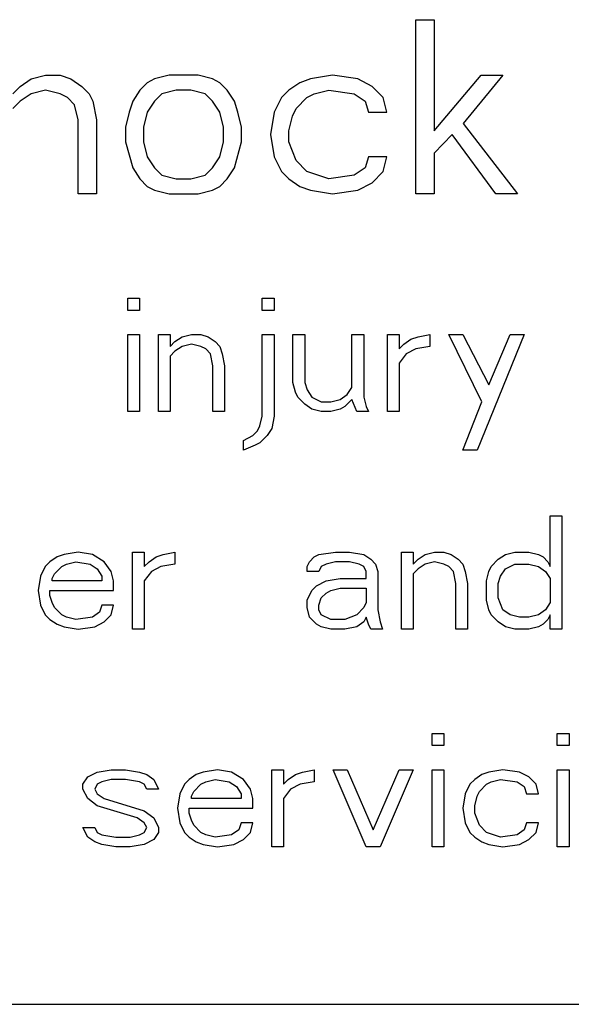
# Model space of a CAD drawing. Units: millimetres. Extents: x 0 to 86.4, y 0 to 55.9.
# Drawn here: x 41.9 to 42.4, y 34.8 to 35.7 of the extents above; entities that cross this region are included whole.
import ezdxf

# ---------------------------------------------------------------- set-up
doc = ezdxf.new("R2010")
doc.units = ezdxf.units.MM
doc.layers.add('SLD-0', color=7, linetype='Continuous')

msp = doc.modelspace()

# ---------------------------------------------------------------- linework, layer by layer
at = {"layer": 'SLD-0', "color": 7, "linetype": 'Continuous'}
for p, q in [((42.21535, 35.5517), (42.21535, 35.7117)), ((42.21535, 35.7117), (42.23201, 35.7117)), ((42.23201, 35.7117), (42.23201, 35.60957)), ((41.85201, 35.65042), (41.86201, 35.65723)), ((41.86201, 35.65723), (41.87535, 35.66064)), ((41.87535, 35.66064), (41.88868, 35.66064)), ((41.88868, 35.66064), (41.89868, 35.65723)), ((41.89868, 35.65723), (41.90868, 35.65042)), ((41.97535, 35.65723), (41.96868, 35.65383)), ((41.98868, 35.66064), (41.97535, 35.65723)), ((42.01535, 35.66064), (41.98868, 35.66064)), ((42.02868, 35.65723), (42.01535, 35.66064)), ((42.03535, 35.65383), (42.02868, 35.65723)), ((42.11868, 35.65723), (42.10868, 35.65383)), ((42.13868, 35.66064), (42.11868, 35.65723)), ((42.16201, 35.65723), (42.13868, 35.66064)), ((42.17535, 35.65042), (42.16201, 35.65723)), ((42.23201, 35.60957), (42.27535, 35.66064)), ((42.29535, 35.66064), (42.25868, 35.61638)), ((42.27535, 35.66064), (42.29535, 35.66064)), ((41.84535, 35.64361), (41.85201, 35.65042)), ((41.87535, 35.64702), (41.86201, 35.64361)), ((41.88868, 35.64361), (41.87535, 35.64702)), ((41.90868, 35.65042), (41.91535, 35.64361)), ((41.96201, 35.64702), (41.95535, 35.63681)), ((41.96868, 35.65383), (41.96201, 35.64702)), ((41.99535, 35.64702), (41.98201, 35.64361)), ((42.00868, 35.64702), (41.99535, 35.64702)), ((42.02201, 35.64361), (42.00868, 35.64702)), ((42.04201, 35.64702), (42.03535, 35.65383)), ((42.04868, 35.63681), (42.04201, 35.64702)), ((42.09868, 35.64702), (42.09201, 35.64021)), ((42.10868, 35.65383), (42.09868, 35.64702)), ((42.12201, 35.64361), (42.13535, 35.64702)), ((42.13535, 35.64702), (42.15868, 35.64361)), ((42.18535, 35.64021), (42.17535, 35.65042)), ((41.86201, 35.64361), (41.85201, 35.63681)), ((41.89535, 35.64021), (41.88868, 35.64361)), ((41.90201, 35.6334), (41.89535, 35.64021)), ((41.91535, 35.64361), (41.91868, 35.63681)), ((41.98201, 35.64361), (41.97535, 35.63681)), ((42.02868, 35.63681), (42.02201, 35.64361)), ((42.09201, 35.64021), (42.08535, 35.62659)), ((42.10535, 35.63), (42.11535, 35.64021)), ((42.11535, 35.64021), (42.12201, 35.64361)), ((42.15868, 35.64361), (42.16868, 35.63681)), ((42.18868, 35.62659), (42.18535, 35.64021)), ((41.85201, 35.63681), (41.84535, 35.63)), ((41.90535, 35.61978), (41.90201, 35.6334)), ((41.91868, 35.63681), (41.92201, 35.61978)), ((41.95535, 35.63681), (41.95201, 35.62659)), ((41.97535, 35.63681), (41.96868, 35.62659)), ((42.03535, 35.62659), (42.02868, 35.63681)), ((42.05201, 35.62659), (42.04868, 35.63681)), ((42.10201, 35.62319), (42.10535, 35.63)), ((42.16868, 35.63681), (42.17201, 35.62659)), ((41.90535, 35.5517), (41.90535, 35.61978)), ((41.92201, 35.61978), (41.92201, 35.5517)), ((41.95201, 35.62659), (41.94868, 35.61298)), ((41.96868, 35.62659), (41.96535, 35.61298)), ((42.03868, 35.61298), (42.03535, 35.62659)), ((42.05535, 35.61298), (42.05201, 35.62659)), ((42.08535, 35.62659), (42.08201, 35.60617)), ((42.09868, 35.60957), (42.10201, 35.62319)), ((42.17201, 35.62659), (42.18868, 35.62659)), ((41.94868, 35.61298), (41.94868, 35.59936)), ((41.96535, 35.61298), (41.96535, 35.59936)), ((42.03868, 35.59936), (42.03868, 35.61298)), ((42.05535, 35.59936), (42.05535, 35.61298)), ((42.25868, 35.61638), (42.30868, 35.5517)), ((42.08201, 35.60617), (42.08535, 35.58574)), ((42.09868, 35.59936), (42.09868, 35.60957)), ((42.24868, 35.60617), (42.23201, 35.58915)), ((42.28868, 35.5517), (42.24868, 35.60617)), ((41.94868, 35.59936), (41.95535, 35.57553)), ((41.96535, 35.59936), (41.96868, 35.58574)), ((42.03535, 35.58574), (42.03868, 35.59936)), ((42.04868, 35.57553), (42.05535, 35.59936)), ((42.10535, 35.58234), (42.09868, 35.59936)), ((41.96868, 35.58574), (41.97535, 35.57553)), ((42.02868, 35.57553), (42.03535, 35.58574)), ((42.08535, 35.58574), (42.09201, 35.57213)), ((42.17201, 35.58574), (42.16868, 35.57553)), ((42.18868, 35.58574), (42.17201, 35.58574)), ((42.18535, 35.57213), (42.18868, 35.58574)), ((42.23201, 35.58915), (42.23201, 35.5517)), ((41.95535, 35.57553), (41.96201, 35.56532)), ((41.97535, 35.57553), (41.98201, 35.56872)), ((42.02201, 35.56872), (42.02868, 35.57553)), ((42.04201, 35.56532), (42.04868, 35.57553)), ((42.11535, 35.57213), (42.10535, 35.58234)), ((42.16868, 35.57553), (42.15868, 35.56872)), ((41.96201, 35.56532), (41.96868, 35.55851)), ((41.98201, 35.56872), (41.99535, 35.56532)), ((41.99535, 35.56532), (42.00868, 35.56532)), ((42.00868, 35.56532), (42.02201, 35.56872)), ((42.03535, 35.55851), (42.04201, 35.56532)), ((42.09201, 35.57213), (42.09868, 35.56532)), ((42.09868, 35.56532), (42.10868, 35.55851)), ((42.13535, 35.56532), (42.11535, 35.57213)), ((42.15868, 35.56872), (42.13535, 35.56532)), ((42.17535, 35.56191), (42.18535, 35.57213)), ((41.96868, 35.55851), (41.97535, 35.5551)), ((42.02868, 35.5551), (42.03535, 35.55851)), ((42.10868, 35.55851), (42.11868, 35.5551)), ((42.16201, 35.5551), (42.17535, 35.56191)), ((41.92201, 35.5517), (41.90535, 35.5517)), ((41.97535, 35.5551), (41.98868, 35.5517)), ((41.98868, 35.5517), (42.01535, 35.5517)), ((42.01535, 35.5517), (42.02868, 35.5551)), ((42.11868, 35.5551), (42.13868, 35.5517)), ((42.13868, 35.5517), (42.16201, 35.5551)), ((42.23201, 35.5517), (42.21535, 35.5517)), ((42.30868, 35.5517), (42.28868, 35.5517)), ((41.95085, 35.44464), (41.95085, 35.4557)), ((41.95085, 35.4557), (41.96168, 35.4557)), ((41.96168, 35.4557), (41.96168, 35.44464)), ((42.07435, 35.44464), (42.07435, 35.4557)), ((42.07435, 35.4557), (42.08518, 35.4557)), ((42.08518, 35.4557), (42.08518, 35.44464)), ((41.96168, 35.44464), (41.95085, 35.44464)), ((42.08518, 35.44464), (42.07435, 35.44464)), ((41.95085, 35.3517), (41.95085, 35.42251)), ((41.95085, 35.42251), (41.96168, 35.42251)), ((41.96168, 35.42251), (41.96168, 35.3517)), ((41.97901, 35.3517), (41.97901, 35.42251)), ((41.97901, 35.42251), (41.98985, 35.42251)), ((41.98985, 35.42251), (41.98985, 35.41144)), ((41.99418, 35.41587), (42.00068, 35.4203)), ((42.00068, 35.4203), (42.00935, 35.42251)), ((42.00935, 35.42251), (42.01801, 35.42251)), ((42.01801, 35.42251), (42.02451, 35.4203)), ((42.02451, 35.4203), (42.03101, 35.41587)), ((42.07435, 35.34727), (42.07435, 35.42251)), ((42.07435, 35.42251), (42.08518, 35.42251)), ((42.08518, 35.42251), (42.08518, 35.34727)), ((42.10251, 35.37825), (42.10251, 35.42251)), ((42.10251, 35.42251), (42.11335, 35.42251)), ((42.11335, 35.42251), (42.11335, 35.37825)), ((42.15668, 35.37383), (42.15668, 35.42251)), ((42.15668, 35.42251), (42.16751, 35.42251)), ((42.16751, 35.42251), (42.16751, 35.36498)), ((42.18918, 35.3517), (42.18918, 35.42251)), ((42.18918, 35.42251), (42.20001, 35.42251)), ((42.20001, 35.42251), (42.20001, 35.40923)), ((42.21085, 35.41808), (42.21735, 35.4203)), ((42.21735, 35.4203), (42.22818, 35.42251)), ((42.22818, 35.42251), (42.22818, 35.41144)), ((42.27585, 35.36055), (42.24551, 35.42251)), ((42.24551, 35.42251), (42.25851, 35.42251)), ((42.25851, 35.42251), (42.28235, 35.37604)), ((42.31485, 35.42251), (42.27151, 35.3163)), ((42.28235, 35.37604), (42.30185, 35.42251)), ((42.30185, 35.42251), (42.31485, 35.42251)), ((41.98985, 35.41144), (41.99418, 35.41587)), ((42.00068, 35.41144), (41.99418, 35.40702)), ((42.00935, 35.41366), (42.00068, 35.41144)), ((42.01801, 35.41144), (42.00935, 35.41366)), ((42.02235, 35.40923), (42.01801, 35.41144)), ((42.03101, 35.41587), (42.03535, 35.41144)), ((42.03535, 35.41144), (42.03751, 35.40481)), ((42.20001, 35.40923), (42.20435, 35.41366)), ((42.20435, 35.41366), (42.21085, 35.41808)), ((42.22818, 35.41144), (42.21518, 35.40923)), ((41.99418, 35.40702), (41.98985, 35.40259)), ((41.98985, 35.40259), (41.98985, 35.3517)), ((42.02668, 35.40481), (42.02235, 35.40923)), ((42.02885, 35.39374), (42.02668, 35.40481)), ((42.03751, 35.40481), (42.03968, 35.39374)), ((42.20651, 35.40481), (42.20001, 35.39596)), ((42.21518, 35.40923), (42.20651, 35.40481)), ((42.02885, 35.3517), (42.02885, 35.39374)), ((42.03968, 35.39374), (42.03968, 35.3517)), ((42.20001, 35.39596), (42.20001, 35.3517)), ((42.10468, 35.3694), (42.10251, 35.37825)), ((42.11335, 35.37825), (42.11551, 35.37161)), ((42.10685, 35.36498), (42.10468, 35.3694)), ((42.11551, 35.37161), (42.11985, 35.36498)), ((42.14585, 35.36276), (42.15235, 35.36719)), ((42.15235, 35.36719), (42.15668, 35.37383)), ((42.11335, 35.35834), (42.10685, 35.36498)), ((42.11985, 35.35391), (42.11335, 35.35834)), ((42.11985, 35.36498), (42.12851, 35.36055)), ((42.12851, 35.36055), (42.13718, 35.36055)), ((42.13718, 35.36055), (42.14585, 35.36276)), ((42.15668, 35.36276), (42.15018, 35.35613)), ((42.16101, 35.3517), (42.15668, 35.36276)), ((42.16751, 35.36498), (42.16968, 35.35613)), ((42.25851, 35.3163), (42.27585, 35.36055)), ((41.96168, 35.3517), (41.95085, 35.3517)), ((41.98985, 35.3517), (41.97901, 35.3517)), ((42.03968, 35.3517), (42.02885, 35.3517)), ((42.12851, 35.3517), (42.11985, 35.35391)), ((42.13718, 35.3517), (42.12851, 35.3517)), ((42.14585, 35.35391), (42.13718, 35.3517)), ((42.15018, 35.35613), (42.14585, 35.35391)), ((42.17185, 35.3517), (42.16101, 35.3517)), ((42.16968, 35.35613), (42.17185, 35.3517)), ((42.20001, 35.3517), (42.18918, 35.3517)), ((42.07001, 35.334), (42.07218, 35.33842)), ((42.07218, 35.33842), (42.07435, 35.34727)), ((42.08518, 35.34727), (42.08301, 35.33621)), ((42.05701, 35.32515), (42.06568, 35.32957)), ((42.06568, 35.32957), (42.07001, 35.334)), ((42.07868, 35.32957), (42.07218, 35.32293)), ((42.08301, 35.33621), (42.07868, 35.32957)), ((42.05701, 35.3163), (42.05701, 35.32515)), ((42.06785, 35.32072), (42.05701, 35.3163)), ((42.07218, 35.32293), (42.06785, 35.32072)), ((42.27151, 35.3163), (42.25851, 35.3163)), ((42.33868, 35.20923), (42.33868, 35.2557)), ((42.33868, 35.2557), (42.34951, 35.2557)), ((42.34951, 35.2557), (42.34951, 35.1517)), ((41.90535, 35.22251), (41.89235, 35.2203)), ((41.91835, 35.2203), (41.90535, 35.22251)), ((41.95518, 35.1517), (41.95518, 35.22251)), ((41.95518, 35.22251), (41.96601, 35.22251)), ((41.96601, 35.22251), (41.96601, 35.20923)), ((41.98335, 35.2203), (41.99418, 35.22251)), ((41.99418, 35.22251), (41.99418, 35.21144)), ((42.12635, 35.2203), (42.14151, 35.22251)), ((42.14151, 35.22251), (42.15451, 35.22251)), ((42.15451, 35.22251), (42.16751, 35.2203)), ((42.20218, 35.1517), (42.20218, 35.22251)), ((42.20218, 35.22251), (42.21301, 35.22251)), ((42.21301, 35.22251), (42.21301, 35.21144)), ((42.22385, 35.2203), (42.23251, 35.22251)), ((42.23251, 35.22251), (42.24118, 35.22251)), ((42.24118, 35.22251), (42.24768, 35.2203)), ((42.29751, 35.2203), (42.30618, 35.22251)), ((42.30618, 35.22251), (42.31918, 35.22251)), ((42.31918, 35.22251), (42.32785, 35.2203)), ((41.87935, 35.21366), (41.87501, 35.20923)), ((41.88585, 35.21808), (41.87935, 35.21366)), ((41.89235, 35.2203), (41.88585, 35.21808)), ((41.89451, 35.21144), (41.90318, 35.21366)), ((41.90318, 35.21366), (41.91618, 35.21144)), ((41.92918, 35.21366), (41.91835, 35.2203)), ((41.93568, 35.20481), (41.92918, 35.21366)), ((41.96601, 35.20923), (41.97035, 35.21366)), ((41.97035, 35.21366), (41.97685, 35.21808)), ((41.97685, 35.21808), (41.98335, 35.2203)), ((42.11551, 35.20923), (42.11768, 35.21366)), ((42.11768, 35.21366), (42.12201, 35.21808)), ((42.12201, 35.21808), (42.12635, 35.2203)), ((42.14151, 35.21366), (42.13285, 35.21144)), ((42.15451, 35.21366), (42.14151, 35.21366)), ((42.16318, 35.21144), (42.15451, 35.21366)), ((42.16751, 35.2203), (42.17401, 35.21587)), ((42.17401, 35.21587), (42.17835, 35.21144)), ((42.21301, 35.21144), (42.21735, 35.21587)), ((42.21735, 35.21587), (42.22385, 35.2203)), ((42.23251, 35.21366), (42.22385, 35.21144)), ((42.24118, 35.21144), (42.23251, 35.21366)), ((42.24768, 35.2203), (42.25418, 35.21587)), ((42.25418, 35.21587), (42.25851, 35.21144)), ((42.28451, 35.20923), (42.29101, 35.21587)), ((42.29101, 35.21587), (42.29751, 35.2203)), ((42.32785, 35.2203), (42.33218, 35.21808)), ((42.33218, 35.21808), (42.33651, 35.21366)), ((42.33651, 35.21366), (42.33868, 35.20923)), ((41.87501, 35.20923), (41.87068, 35.20038)), ((41.88368, 35.20259), (41.89018, 35.20923)), ((41.89018, 35.20923), (41.89451, 35.21144)), ((41.91618, 35.21144), (41.92268, 35.20702)), ((41.92268, 35.20702), (41.92701, 35.20038)), ((41.93785, 35.19596), (41.93568, 35.20481)), ((41.97251, 35.20481), (41.96601, 35.19596)), ((41.98118, 35.20923), (41.97251, 35.20481)), ((41.99418, 35.21144), (41.98118, 35.20923)), ((42.11551, 35.20481), (42.11551, 35.20923)), ((42.12635, 35.20481), (42.11551, 35.20481)), ((42.12851, 35.20923), (42.12635, 35.20481)), ((42.13285, 35.21144), (42.12851, 35.20923)), ((42.16751, 35.20923), (42.16318, 35.21144)), ((42.16968, 35.20481), (42.16751, 35.20923)), ((42.16968, 35.19817), (42.16968, 35.20481)), ((42.17835, 35.21144), (42.18051, 35.20481)), ((42.18051, 35.20481), (42.18051, 35.1694)), ((42.21735, 35.20702), (42.21301, 35.20259)), ((42.22385, 35.21144), (42.21735, 35.20702)), ((42.24551, 35.20923), (42.24118, 35.21144)), ((42.24985, 35.20481), (42.24551, 35.20923)), ((42.25201, 35.19374), (42.24985, 35.20481)), ((42.25851, 35.21144), (42.26068, 35.20481)), ((42.26068, 35.20481), (42.26285, 35.19374)), ((42.28018, 35.19596), (42.28235, 35.20481)), ((42.28235, 35.20481), (42.28451, 35.20923)), ((42.29318, 35.20038), (42.29751, 35.20702)), ((42.29751, 35.20702), (42.30618, 35.21144)), ((42.30618, 35.21144), (42.31918, 35.21144)), ((42.31918, 35.21144), (42.32785, 35.20923)), ((42.32785, 35.20923), (42.33435, 35.20481)), ((42.33435, 35.20481), (42.33868, 35.19817)), ((41.87068, 35.20038), (41.86851, 35.1871)), ((41.88151, 35.19817), (41.88368, 35.20259)), ((41.88151, 35.19596), (41.88151, 35.19817)), ((41.92701, 35.19596), (41.88151, 35.19596)), ((41.92701, 35.20038), (41.92701, 35.19596)), ((41.93785, 35.1871), (41.93785, 35.19596)), ((41.96601, 35.19596), (41.96601, 35.1517)), ((42.12418, 35.19153), (42.13285, 35.19596)), ((42.13285, 35.19596), (42.14585, 35.19817)), ((42.14585, 35.19817), (42.16968, 35.19817)), ((42.21301, 35.20259), (42.21301, 35.1517)), ((42.25201, 35.1517), (42.25201, 35.19374)), ((42.26285, 35.19374), (42.26285, 35.1517)), ((42.28018, 35.17825), (42.28018, 35.19596)), ((42.29101, 35.19374), (42.29318, 35.20038)), ((42.29101, 35.18047), (42.29101, 35.19374)), ((42.33868, 35.19817), (42.33868, 35.17604)), ((41.86851, 35.1871), (41.87068, 35.17383)), ((41.87935, 35.18268), (41.87935, 35.1871)), ((41.87935, 35.1871), (41.93785, 35.1871)), ((42.11551, 35.17825), (42.11985, 35.1871)), ((42.11985, 35.1871), (42.12418, 35.19153)), ((42.12851, 35.18047), (42.13285, 35.18489)), ((42.13285, 35.18489), (42.13718, 35.1871)), ((42.13718, 35.1871), (42.14585, 35.18932)), ((42.14585, 35.18932), (42.16968, 35.18932)), ((42.16968, 35.18932), (42.16968, 35.17604)), ((41.88151, 35.17604), (41.87935, 35.18268)), ((41.88368, 35.17161), (41.88151, 35.17604)), ((42.11551, 35.17161), (42.11551, 35.17825)), ((42.12635, 35.17383), (42.12851, 35.18047)), ((42.16968, 35.17604), (42.16751, 35.17161)), ((42.28235, 35.1694), (42.28018, 35.17825)), ((42.29535, 35.1694), (42.29101, 35.18047)), ((42.33868, 35.17604), (42.33435, 35.1694)), ((41.87068, 35.17383), (41.87501, 35.16498)), ((41.89018, 35.16498), (41.88368, 35.17161)), ((41.92485, 35.16719), (41.91835, 35.16276)), ((41.92701, 35.17383), (41.92485, 35.16719)), ((41.93785, 35.17383), (41.92701, 35.17383)), ((41.93568, 35.16498), (41.93785, 35.17383)), ((42.11768, 35.16276), (42.11551, 35.17161)), ((42.12635, 35.1694), (42.12635, 35.17383)), ((42.12851, 35.16498), (42.12635, 35.1694)), ((42.16751, 35.17161), (42.16101, 35.16498)), ((42.18051, 35.1694), (42.18268, 35.15834)), ((42.28451, 35.16498), (42.28235, 35.1694)), ((42.30185, 35.16498), (42.29535, 35.1694)), ((42.33435, 35.1694), (42.32785, 35.16498)), ((41.87501, 35.16498), (41.87935, 35.16055)), ((41.87935, 35.16055), (41.88585, 35.15613)), ((41.89451, 35.16276), (41.89018, 35.16498)), ((41.90318, 35.16055), (41.89451, 35.16276)), ((41.91835, 35.16276), (41.90318, 35.16055)), ((41.92051, 35.15391), (41.92918, 35.15834)), ((41.92918, 35.15834), (41.93568, 35.16498)), ((42.12418, 35.15613), (42.11768, 35.16276)), ((42.13718, 35.16055), (42.12851, 35.16498)), ((42.15018, 35.16055), (42.13718, 35.16055)), ((42.16101, 35.16498), (42.15018, 35.16055)), ((42.16751, 35.15834), (42.16101, 35.15391)), ((42.16968, 35.16276), (42.16751, 35.15834)), ((42.17185, 35.15613), (42.16968, 35.16276)), ((42.18268, 35.15834), (42.18485, 35.1517)), ((42.29101, 35.15834), (42.28451, 35.16498)), ((42.29751, 35.15391), (42.29101, 35.15834)), ((42.31051, 35.16276), (42.30185, 35.16498)), ((42.31918, 35.16276), (42.31051, 35.16276)), ((42.32785, 35.16498), (42.31918, 35.16276)), ((42.33651, 35.16055), (42.33218, 35.15613)), ((42.33868, 35.16498), (42.33651, 35.16055)), ((42.33868, 35.1517), (42.33868, 35.16498)), ((41.88585, 35.15613), (41.89235, 35.15391)), ((41.89235, 35.15391), (41.90535, 35.1517)), ((41.90535, 35.1517), (41.92051, 35.15391)), ((41.96601, 35.1517), (41.95518, 35.1517)), ((42.12851, 35.15391), (42.12418, 35.15613)), ((42.13718, 35.1517), (42.12851, 35.15391)), ((42.15018, 35.1517), (42.13718, 35.1517)), ((42.16101, 35.15391), (42.15018, 35.1517)), ((42.17401, 35.1517), (42.17185, 35.15613)), ((42.18485, 35.1517), (42.17401, 35.1517)), ((42.21301, 35.1517), (42.20218, 35.1517)), ((42.26285, 35.1517), (42.25201, 35.1517)), ((42.30618, 35.1517), (42.29751, 35.15391)), ((42.31918, 35.1517), (42.30618, 35.1517)), ((42.32785, 35.15391), (42.31918, 35.1517)), ((42.33218, 35.15613), (42.32785, 35.15391)), ((42.34951, 35.1517), (42.33868, 35.1517)), ((42.23035, 35.04464), (42.23035, 35.0557)), ((42.23035, 35.0557), (42.24118, 35.0557)), ((42.24118, 35.0557), (42.24118, 35.04464)), ((42.34518, 35.04464), (42.34518, 35.0557)), ((42.34518, 35.0557), (42.35601, 35.0557)), ((42.35601, 35.0557), (42.35601, 35.04464)), ((42.24118, 35.04464), (42.23035, 35.04464)), ((42.35601, 35.04464), (42.34518, 35.04464)), ((41.92268, 35.0203), (41.93568, 35.02251)), ((41.93568, 35.02251), (41.94868, 35.02251)), ((41.94868, 35.02251), (41.96168, 35.0203)), ((42.03318, 35.02251), (42.02018, 35.0203)), ((42.04618, 35.0203), (42.03318, 35.02251)), ((42.08301, 34.9517), (42.08301, 35.02251)), ((42.08301, 35.02251), (42.09385, 35.02251)), ((42.09385, 35.02251), (42.09385, 35.00923)), ((42.11118, 35.0203), (42.12201, 35.02251)), ((42.12201, 35.02251), (42.12201, 35.01144)), ((42.16968, 34.9517), (42.13935, 35.02251)), ((42.13935, 35.02251), (42.15235, 35.02251)), ((42.15235, 35.02251), (42.17618, 34.96719)), ((42.17618, 34.96719), (42.20001, 35.02251)), ((42.21301, 35.02251), (42.18268, 34.9517)), ((42.20001, 35.02251), (42.21301, 35.02251)), ((42.23035, 34.9517), (42.23035, 35.02251)), ((42.23035, 35.02251), (42.24118, 35.02251)), ((42.24118, 35.02251), (42.24118, 34.9517)), ((42.29535, 35.02251), (42.28235, 35.0203)), ((42.31051, 35.0203), (42.29535, 35.02251)), ((42.34518, 34.9517), (42.34518, 35.02251)), ((42.34518, 35.02251), (42.35601, 35.02251)), ((42.35601, 35.02251), (42.35601, 34.9517)), ((41.90968, 35.00923), (41.91401, 35.01587)), ((41.91401, 35.01587), (41.92268, 35.0203)), ((41.93568, 35.01366), (41.92701, 35.01144)), ((41.94868, 35.01366), (41.93568, 35.01366)), ((41.96168, 35.01144), (41.94868, 35.01366)), ((41.96168, 35.0203), (41.96818, 35.01808)), ((41.96818, 35.01808), (41.97468, 35.01366)), ((41.97468, 35.01366), (41.97901, 35.00481)), ((42.00718, 35.01366), (42.00285, 35.00923)), ((42.01368, 35.01808), (42.00718, 35.01366)), ((42.02018, 35.0203), (42.01368, 35.01808)), ((42.02235, 35.01144), (42.03101, 35.01366)), ((42.03101, 35.01366), (42.04401, 35.01144)), ((42.05701, 35.01366), (42.04618, 35.0203)), ((42.06351, 35.00481), (42.05701, 35.01366)), ((42.09385, 35.00923), (42.09818, 35.01366)), ((42.09818, 35.01366), (42.10468, 35.01808)), ((42.10468, 35.01808), (42.11118, 35.0203)), ((42.26935, 35.01366), (42.26501, 35.00923)), ((42.27585, 35.01808), (42.26935, 35.01366)), ((42.28235, 35.0203), (42.27585, 35.01808)), ((42.28451, 35.01144), (42.29318, 35.01366)), ((42.29318, 35.01366), (42.30835, 35.01144)), ((42.31918, 35.01587), (42.31051, 35.0203)), ((42.32568, 35.00923), (42.31918, 35.01587)), ((41.90968, 35.00481), (41.90968, 35.00923)), ((41.91401, 34.99596), (41.90968, 35.00481)), ((41.92268, 35.00923), (41.92051, 35.00481)), ((41.92051, 35.00481), (41.92268, 35.00038)), ((41.92701, 35.01144), (41.92268, 35.00923)), ((41.96601, 35.00923), (41.96168, 35.01144)), ((41.96818, 35.00481), (41.96601, 35.00923)), ((41.97901, 35.00481), (41.96818, 35.00481)), ((42.00285, 35.00923), (41.99851, 35.00038)), ((42.01151, 35.00259), (42.01801, 35.00923)), ((42.01801, 35.00923), (42.02235, 35.01144)), ((42.04401, 35.01144), (42.05051, 35.00702)), ((42.05051, 35.00702), (42.05485, 35.00038)), ((42.06568, 34.99596), (42.06351, 35.00481)), ((42.10035, 35.00481), (42.09385, 34.99596)), ((42.10901, 35.00923), (42.10035, 35.00481)), ((42.12201, 35.01144), (42.10901, 35.00923)), ((42.26501, 35.00923), (42.26068, 35.00038)), ((42.27368, 35.00259), (42.28018, 35.00923)), ((42.28018, 35.00923), (42.28451, 35.01144)), ((42.30835, 35.01144), (42.31485, 35.00702)), ((42.31485, 35.00702), (42.31701, 35.00038)), ((42.32785, 35.00038), (42.32568, 35.00923)), ((41.92268, 34.98932), (41.91401, 34.99596)), ((41.92268, 35.00038), (41.92918, 34.99596)), ((41.92918, 34.99596), (41.96601, 34.98489)), ((41.99851, 35.00038), (41.99635, 34.9871)), ((42.00935, 34.99817), (42.01151, 35.00259)), ((42.00935, 34.99596), (42.00935, 34.99817)), ((42.05485, 34.99596), (42.00935, 34.99596)), ((42.05485, 35.00038), (42.05485, 34.99596)), ((42.06568, 34.9871), (42.06568, 34.99596)), ((42.09385, 34.99596), (42.09385, 34.9517)), ((42.26068, 35.00038), (42.25851, 34.9871)), ((42.26935, 34.98932), (42.27151, 34.99817)), ((42.27151, 34.99817), (42.27368, 35.00259)), ((42.31701, 35.00038), (42.32785, 35.00038)), ((41.95951, 34.97825), (41.92268, 34.98932)), ((41.99635, 34.9871), (41.99851, 34.97383)), ((42.00718, 34.98268), (42.00718, 34.9871)), ((42.00718, 34.9871), (42.06568, 34.9871)), ((42.25851, 34.9871), (42.26068, 34.97383)), ((42.26935, 34.98268), (42.26935, 34.98932)), ((41.96601, 34.97383), (41.95951, 34.97825)), ((41.96601, 34.98489), (41.97468, 34.97825)), ((41.97468, 34.97825), (41.97901, 34.9694)), ((42.00935, 34.97604), (42.00718, 34.98268)), ((42.27368, 34.97161), (42.26935, 34.98268)), ((41.91401, 34.96055), (41.90968, 34.9694)), ((41.90968, 34.9694), (41.92051, 34.9694)), ((41.92051, 34.9694), (41.92268, 34.96498)), ((41.96818, 34.9694), (41.96601, 34.97383)), ((41.96601, 34.96498), (41.96818, 34.9694)), ((41.97901, 34.9694), (41.97901, 34.96498)), ((41.99851, 34.97383), (42.00285, 34.96498)), ((42.01151, 34.97161), (42.00935, 34.97604)), ((42.01801, 34.96498), (42.01151, 34.97161)), ((42.05485, 34.97383), (42.05268, 34.96719)), ((42.06568, 34.97383), (42.05485, 34.97383)), ((42.06351, 34.96498), (42.06568, 34.97383)), ((42.26068, 34.97383), (42.26501, 34.96498)), ((42.28018, 34.96498), (42.27368, 34.97161)), ((42.31701, 34.97383), (42.31485, 34.96719)), ((42.32785, 34.97383), (42.31701, 34.97383)), ((42.32568, 34.96498), (42.32785, 34.97383)), ((41.92051, 34.95613), (41.91401, 34.96055)), ((41.92268, 34.96498), (41.92701, 34.96276)), ((41.92701, 34.96276), (41.94001, 34.96055)), ((41.94001, 34.96055), (41.95301, 34.96055)), ((41.95301, 34.96055), (41.96168, 34.96276)), ((41.96168, 34.96276), (41.96601, 34.96498)), ((41.97901, 34.96498), (41.97468, 34.95834)), ((42.00285, 34.96498), (42.00718, 34.96055)), ((42.00718, 34.96055), (42.01368, 34.95613)), ((42.02235, 34.96276), (42.01801, 34.96498)), ((42.03101, 34.96055), (42.02235, 34.96276)), ((42.04618, 34.96276), (42.03101, 34.96055)), ((42.05268, 34.96719), (42.04618, 34.96276)), ((42.05701, 34.95834), (42.06351, 34.96498)), ((42.26501, 34.96498), (42.26935, 34.96055)), ((42.26935, 34.96055), (42.27585, 34.95613)), ((42.29318, 34.96055), (42.28018, 34.96498)), ((42.30835, 34.96276), (42.29318, 34.96055)), ((42.31485, 34.96719), (42.30835, 34.96276)), ((42.31918, 34.95834), (42.32568, 34.96498)), ((41.92701, 34.95391), (41.92051, 34.95613)), ((41.94001, 34.9517), (41.92701, 34.95391)), ((41.95301, 34.9517), (41.94001, 34.9517)), ((41.96601, 34.95391), (41.95301, 34.9517)), ((41.97468, 34.95834), (41.96601, 34.95391)), ((42.01368, 34.95613), (42.02018, 34.95391)), ((42.02018, 34.95391), (42.03318, 34.9517)), ((42.03318, 34.9517), (42.04835, 34.95391)), ((42.04835, 34.95391), (42.05701, 34.95834)), ((42.09385, 34.9517), (42.08301, 34.9517)), ((42.18268, 34.9517), (42.16968, 34.9517)), ((42.24118, 34.9517), (42.23035, 34.9517)), ((42.27585, 34.95613), (42.28235, 34.95391)), ((42.28235, 34.95391), (42.29535, 34.9517)), ((42.29535, 34.9517), (42.31051, 34.95391)), ((42.31051, 34.95391), (42.31918, 34.95834)), ((42.35601, 34.9517), (42.34518, 34.9517)), ((39.58641, 34.80698), (43.14161, 34.80698))]:
    msp.add_line(p, q, dxfattribs=at)

doc.saveas('drawing.dxf')
